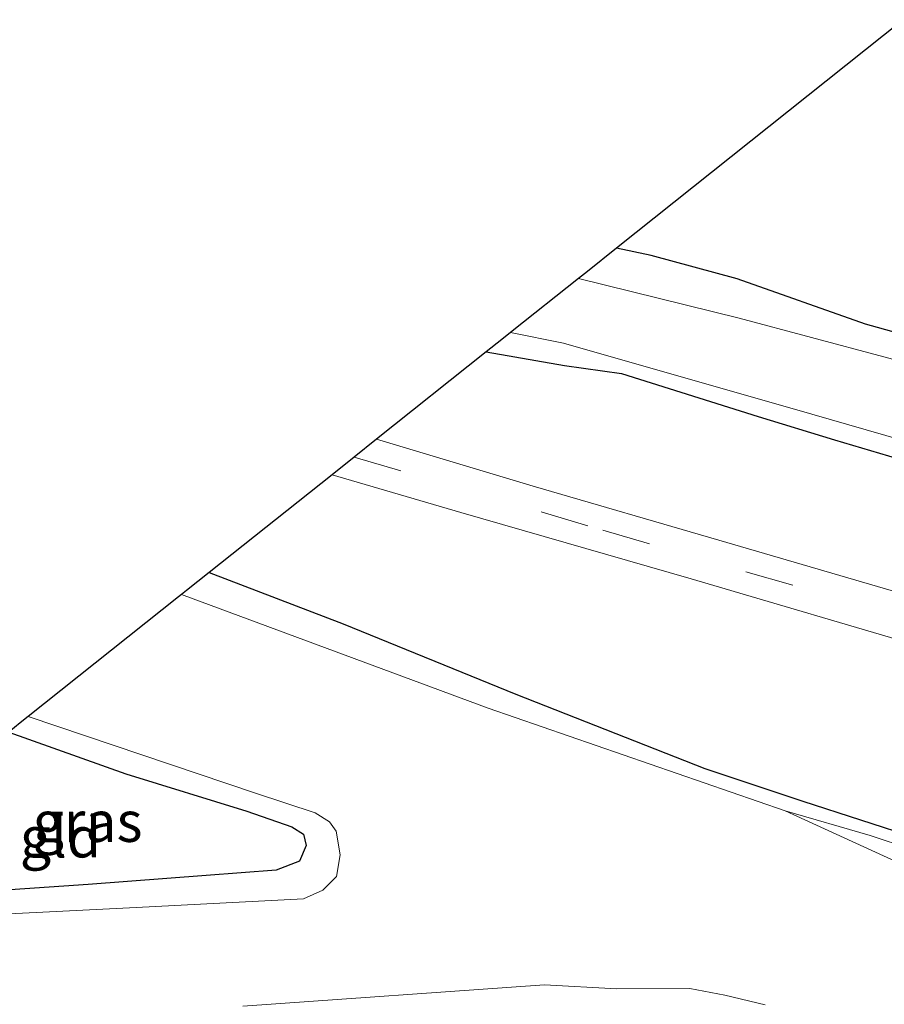
# Model space of a CAD drawing. Units: metres. Extents: x 107430 to 110009, y 449999 to 456253.
# Drawn here: x 108019 to 108072, y 450438 to 450498 of the extents above; entities that cross this region are included whole.
import ezdxf
from ezdxf.enums import TextEntityAlignment as Align

# ---------------------------------------------------------------- set-up
doc = ezdxf.new("R2010")
doc.units = ezdxf.units.M
doc.linetypes.add('VW-3-9_STREEP', pattern=[12, 3, -9])
for name, color, linetype, lineweight in [('B-ME-GW-INSTEEKWATERGANG-L-B1', 10, 'Continuous', 25), ('B-ME-GW-TEENLIJN-L-B1', 93, 'Continuous', 18), ('B-ME-IE-GRASLAND-GV-B6', 93, 'Continuous', 18), ('B-ME-IE-GRONDWERKLIJN-GROND_INGERICHT-GV-B6', 253, 'Continuous', 18), ('B-ME-KG-KADASTRAAL-OPNAMEDTMGRENS-L-B1', 10, 'Continuous', 25), ('B-ME-OG-WATER-GV-B6', 153, 'Continuous', 18), ('B-ME-VH-VERH_SOORT-BITUMEN-GV-B6', 8, 'IE-TERREINAFSCHEIDING-NATUURLIJK-HOUTWAL', 18), ('B-ME-VW-MARKERING-39STREEP-015-L-B1', 255, 'VW-3-9_STREEP', 18)]:
    doc.layers.add(name, color=color, linetype=linetype, lineweight=lineweight)
doc.styles.add('NLCS-ISO', font='NLCS-ISO.TTF')
doc.linetypes.add('IE-TERREINAFSCHEIDING-NATUURLIJK-HOUTWAL', pattern='A,7,-1.5,[67,NLCS.SHX,S=0.75,R=45,X=0,Y=0],-1.5,7,-1.5,[70,NLCS.SHX,S=0.75,R=0,X=0,Y=0],-1.5', length=20)

msp = doc.modelspace()

# ---------------------------------------------------------------- linework, layer by layer
at = {"layer": 'B-ME-GW-INSTEEKWATERGANG-L-B1'}
for points in [[(108081.088, 450476.804, -1.734), (108070.77, 450479.695, -1.863), (108062.852, 450482.474, -1.881), (108057.553, 450483.919, -1.779), (108055.424, 450484.368, -1.779)], [(108047.4, 450477.975, -1.863), (108052.224, 450477.147, -1.776), (108055.742, 450476.652, -1.749), (108064.156, 450473.992, -1.758), (108068.857, 450472.564, -1.809), (108073.846, 450471.085, -1.773), (108082.258, 450468.623, -1.722), (108090.503, 450466.265, -1.737), (108101.474, 450463.13, -1.722), (108109.413, 450460.985, -1.731), (108114.986, 450459.58, -1.701), (108116.099, 450460.092, -1.722), (108116.543, 450460.324, -1.722), (108116.59, 450460.869, -1.977)], [(108030.334, 450464.38, -1.824), (108038.59, 450461.221, -1.824), (108049.216, 450456.897, -1.872), (108060.861, 450452.314, -1.872), (108066.911, 450450.31, -1.842), (108074.003, 450448.008, -1.797), (108078.402, 450446.255, -1.803), (108085.967, 450443.119, -1.797), (108089.686, 450441.479, -1.734), (108091.755, 450441.281, -1.743), (108093.161, 450441.996, -1.776), (108094.178, 450441.625, -1.578), (108095.728, 450441.103, -1.581), (108096.744, 450440.669, -1.593), (108097.51, 450440.22, -1.59), (108097.798, 450439.721, -1.608), (108097.293, 450438.089, -1.476), (108095.536, 450435.993, -1.494)], [(108017.997, 450454.552, -1.862), (108025.207, 450451.978, -1.862), (108032.664, 450449.689, -1.994), (108035.431, 450448.727, -1.979), (108036.146, 450448.277, -1.979), (108036.311, 450447.563, -1.979), (108035.904, 450446.607, -1.883), (108034.47, 450446.044, -1.883), (108030.152, 450445.712, -1.925), (108022.888, 450445.159, -1.892), (108007.855, 450444.142, -1.883), (108007.296, 450444.057, -1.883)]]:
    msp.add_polyline3d(points, dxfattribs=at)
at = {"layer": 'B-ME-GW-TEENLIJN-L-B1'}
msp.add_polyline3d([(108087.186, 450430.569, -2.253), (108087.971, 450430.919, -1.83), (108088.317, 450431.322, -2.268), (108088.98, 450431.555, -2.268), (108091.059, 450433.056, -2.325), (108092.559, 450434.279, -2.376), (108093.693, 450435.507, -2.379), (108094.522, 450436.428, -2.454), (108095.071, 450437.458, -2.505), (108095.441, 450438.9, -2.517), (108095.261, 450439.879, -2.508), (108094.484, 450440.762, -2.532), (108093.039, 450441.149, -2.451), (108092.094, 450440.559, -2.031), (108090.493, 450440.796, -2.109), (108086.43, 450442.436, -2.118), (108079.98, 450445.08, -2.271), (108076.026, 450446.533, -2.304), (108071.056, 450448.184, -2.307), (108065.807, 450449.709, -2.253)], dxfattribs=at)
at = {"layer": 'B-ME-IE-GRASLAND-GV-B6'}
for points in [[(108053.078, 450482.499, -2.263), (108053.631, 450482.939, -2.073), (108055.424, 450484.368, -1.779), (108057.553, 450483.919, -1.779), (108062.852, 450482.474, -1.881), (108070.77, 450479.695, -1.863), (108081.088, 450476.804, -1.734)], [(108076.339, 450476.484, -2.298), (108062.991, 450480.047, -2.292), (108053.078, 450482.499, -2.263)], [(108073.846, 450471.085, -1.773), (108068.857, 450472.564, -1.809), (108064.156, 450473.992, -1.758), (108055.742, 450476.652, -1.749), (108052.224, 450477.147, -1.776), (108047.4, 450477.975, -1.863), (108048.364, 450478.743, -1.937), (108048.9, 450479.171, -2.307), (108052.157, 450478.524, -2.271), (108067.456, 450474.138, -2.271), (108090.111, 450467.604, -2.271)], [(108074.312, 450462.713, -1.88), (108061.722, 450466.387, -1.813), (108050.286, 450469.713, -1.79), (108040.641, 450472.591, -1.777), (108047.4, 450477.975, -1.863), (108052.224, 450477.147, -1.776), (108055.742, 450476.652, -1.749), (108064.156, 450473.992, -1.758), (108068.857, 450472.564, -1.809), (108073.846, 450471.085, -1.773)], [(108074.003, 450448.008, -1.797), (108066.911, 450450.31, -1.842), (108060.861, 450452.314, -1.872), (108049.216, 450456.897, -1.872), (108038.59, 450461.221, -1.824), (108030.334, 450464.38, -1.824), (108037.907, 450470.413, -1.857), (108045.838, 450468.08, -1.87), (108060.019, 450463.988, -1.87), (108074.944, 450459.594, -1.883)], [(108076.026, 450446.533, -2.304), (108071.056, 450448.184, -2.307), (108065.807, 450449.709, -2.253), (108047.513, 450456.033, -2.253), (108028.632, 450463.024, -2.253), (108028.946, 450463.274, -1.95), (108030.334, 450464.38, -1.824), (108038.59, 450461.221, -1.824), (108049.216, 450456.897, -1.872), (108060.861, 450452.314, -1.872), (108066.911, 450450.31, -1.842), (108074.003, 450448.008, -1.797)], [(108007.855, 450444.142, -1.883), (108022.888, 450445.159, -1.892), (108030.152, 450445.712, -1.925), (108034.47, 450446.044, -1.883), (108035.904, 450446.607, -1.883), (108036.311, 450447.563, -1.979), (108036.146, 450448.277, -1.979), (108035.431, 450448.727, -1.979), (108032.664, 450449.689, -1.994), (108025.207, 450451.978, -1.862), (108017.997, 450454.552, -1.862), (108018.705, 450455.116, -1.883), (108019.196, 450455.508, -2.287), (108033.193, 450450.802, -2.28), (108036.869, 450449.587, -2.26), (108037.747, 450449.02, -2.257), (108038.154, 450448.46, -2.257), (108038.405, 450446.986, -2.26), (108038.187, 450445.655, -2.26), (108037.335, 450444.81, -2.26), (108036.144, 450444.286, -2.263), (108025.835, 450443.752, -2.26), (108013.078, 450443.118, -2.257)], [(108088.995, 450437.423, -2.253), (108088.65, 450438.869, -2.253), (108088.283, 450439.805, -2.253), (108087.08, 450440.438, -2.253), (108086.252, 450441.503, -2.253), (108083.049, 450442.976, -2.253), (108079.295, 450444.004, -2.253), (108073.088, 450446.37, -2.253), (108065.807, 450449.709, -2.253), (108071.056, 450448.184, -2.307), (108076.026, 450446.533, -2.304), (108079.98, 450445.08, -2.271), (108086.43, 450442.436, -2.118), (108090.493, 450440.796, -2.109)], [(108032.413, 450437.669, -2.285), (108050.992, 450438.981, -2.285), (108055.454, 450438.736, -2.285), (108059.936, 450438.76, -2.285), (108062.107, 450438.353, -2.285), (108064.573, 450437.748, -2.285)]]:
    msp.add_polyline3d(points, dxfattribs=at)
at = {"layer": 'B-ME-IE-GRONDWERKLIJN-GROND_INGERICHT-GV-B6'}
for points in [[(108081.088, 450476.804, -1.734), (108070.77, 450479.695, -1.863), (108062.852, 450482.474, -1.881), (108057.553, 450483.919, -1.779), (108055.424, 450484.368, -1.779), (108073.091, 450498.442, -1.731)], [(108007.296, 450444.057, -1.883), (108006.446, 450445.136, -1.866), (108013.023, 450450.59, -1.803), (108017.997, 450454.552, -1.862), (108025.207, 450451.978, -1.862), (108032.664, 450449.689, -1.994), (108035.431, 450448.727, -1.979), (108036.146, 450448.277, -1.979), (108036.311, 450447.563, -1.979), (108035.904, 450446.607, -1.883), (108034.47, 450446.044, -1.883), (108030.152, 450445.712, -1.925), (108022.888, 450445.159, -1.892), (108007.855, 450444.142, -1.883), (108007.296, 450444.057, -1.883)]]:
    msp.add_polyline3d(points, dxfattribs=at)
at = {"layer": 'B-ME-KG-KADASTRAAL-OPNAMEDTMGRENS-L-B1'}
msp.add_polyline3d([(108073.091, 450498.442, -1.731), (108055.424, 450484.368, -1.779), (108053.631, 450482.939, -2.073), (108053.078, 450482.499, -2.263), (108049.002, 450479.252, -2.28), (108048.9, 450479.171, -2.307), (108048.364, 450478.743, -1.937), (108047.4, 450477.975, -1.863), (108040.641, 450472.591, -1.777), (108039.268, 450471.498, -1.803), (108037.907, 450470.413, -1.857), (108030.334, 450464.38, -1.824), (108028.946, 450463.274, -1.95), (108028.632, 450463.024, -2.253), (108028.46, 450462.888, -2.273), (108019.196, 450455.508, -2.287), (108018.705, 450455.116, -1.883), (108017.997, 450454.552, -1.862)], dxfattribs=at)
at = {"layer": 'B-ME-OG-WATER-GV-B6'}
for points in [[(108090.111, 450467.604, -2.271), (108067.456, 450474.138, -2.271), (108052.157, 450478.524, -2.271), (108048.9, 450479.171, -2.307), (108049.002, 450479.252, -2.28), (108053.078, 450482.499, -2.263), (108062.991, 450480.047, -2.292), (108076.339, 450476.484, -2.298)], [(108013.078, 450443.118, -2.257), (108025.835, 450443.752, -2.26), (108036.144, 450444.286, -2.263), (108037.335, 450444.81, -2.26), (108038.187, 450445.655, -2.26), (108038.405, 450446.986, -2.26), (108038.154, 450448.46, -2.257), (108037.747, 450449.02, -2.257), (108036.869, 450449.587, -2.26), (108033.193, 450450.802, -2.28), (108019.196, 450455.508, -2.287), (108028.46, 450462.888, -2.273), (108028.632, 450463.024, -2.253), (108047.513, 450456.033, -2.253), (108065.807, 450449.709, -2.253), (108073.088, 450446.37, -2.253), (108079.295, 450444.004, -2.253), (108083.049, 450442.976, -2.253), (108086.252, 450441.503, -2.253), (108087.08, 450440.438, -2.253), (108088.283, 450439.805, -2.253), (108088.65, 450438.869, -2.253), (108088.995, 450437.423, -2.253)], [(108064.573, 450437.748, -2.285), (108062.107, 450438.353, -2.285), (108059.936, 450438.76, -2.285), (108055.454, 450438.736, -2.285), (108050.992, 450438.981, -2.285), (108032.413, 450437.669, -2.285)]]:
    msp.add_polyline3d(points, dxfattribs=at)
at = {"layer": 'B-ME-VH-VERH_SOORT-BITUMEN-GV-B6'}
msp.add_polyline3d([(108074.944, 450459.594, -1.883), (108060.019, 450463.988, -1.87), (108045.838, 450468.08, -1.87), (108037.907, 450470.413, -1.857), (108039.268, 450471.498, -1.803), (108040.641, 450472.591, -1.777), (108050.286, 450469.713, -1.79), (108061.722, 450466.387, -1.813), (108074.312, 450462.713, -1.88)], dxfattribs=at)
at = {"layer": 'B-ME-VW-MARKERING-39STREEP-015-L-B1'}
msp.add_polyline3d([(108039.268, 450471.498, -1.803), (108054.58, 450466.998, -1.783), (108063.396, 450464.435, -1.877), (108072.121, 450461.896, -1.9)], dxfattribs=at)

# ---------------------------------------------------------------- texts
at = {"layer": 'B-ME-IE-GRASLAND-GV-B6', "ltscale": 0.2, "style": 'NLCS-ISO'}
msp.add_text('gras', height=2.5, dxfattribs=at).set_placement((108022.8505, 450449.041), align=Align.MIDDLE_CENTER)
at = {"layer": 'B-ME-IE-GRONDWERKLIJN-GROND_INGERICHT-GV-B6', "ltscale": 0.2, "style": 'NLCS-ISO'}
msp.add_text('gld', height=2.5, dxfattribs=at).set_placement((108021.18413, 450448.08264), align=Align.MIDDLE_CENTER)

doc.saveas('drawing.dxf')
